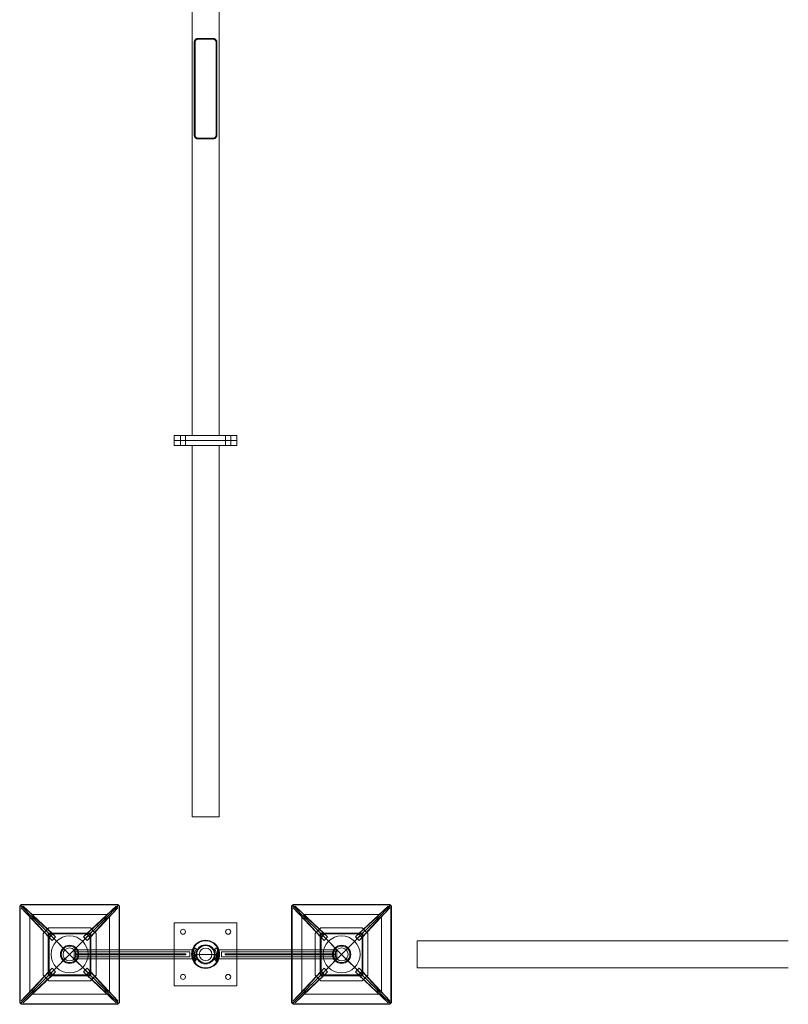
# Model space of a CAD drawing. Units: millimetres. Extents: x -741 to 7581, y -199 to 7285.
# Drawn here: x -741 to 2323, y -199 to 3723 of the extents above; entities that cross this region are included whole.
import ezdxf

# ---------------------------------------------------------------- set-up
doc = ezdxf.new("R2010")
doc.units = ezdxf.units.MM

# ---------------------------------------------------------------- blocks, each defined once
blk = doc.blocks.new('A$Cc708ba15')
at = {"color": 0, "linetype": 'Continuous', "lineweight": 0}
for p, q in [((-3867.3, -1649.1), (-3867.3, 1355.9)), ((-3759.3, 1355.9), (-3759.3, -1649.1)), ((-3843.3, -68.1), (-3783.3, -68.1)), ((-3783.3, -71.1), (-3843.3, -71.1)), ((-3858.3, -83.1), (-3858.3, -453.1)), ((-3855.3, -453.1), (-3855.3, -83.1)), ((-3771.3, -83.1), (-3771.3, -453.1)), ((-3768.3, -453.1), (-3768.3, -83.1)), ((-3843.3, -465.1), (-3783.3, -465.1)), ((-3783.3, -468.1), (-3843.3, -468.1)), ((-3938.3, -1649.1), (-3688.3, -1649.1)), ((-3938.3, -1669.1), (-3938.3, -1649.1)), ((-3938.3, -1669.1), (-3688.3, -1669.1)), ((-3938.3, -1689.1), (-3938.3, -1669.1)), ((-3688.3, -1669.1), (-3938.3, -1669.1)), ((-3913.3, -1649.1), (-3913.3, -1669.1)), ((-3913.3, -1669.1), (-3913.3, -1689.1)), ((-3893.3, -1649.1), (-3893.3, -1669.1)), ((-3893.3, -1689.1), (-3893.3, -1669.1)), ((-3733.3, -1649.1), (-3733.3, -1669.1)), ((-3733.3, -1669.1), (-3733.3, -1689.1)), ((-3713.3, -1649.1), (-3713.3, -1669.1)), ((-3713.3, -1689.1), (-3713.3, -1669.1)), ((-3688.3, -1669.1), (-3688.3, -1649.1)), ((-3688.3, -1689.1), (-3688.3, -1669.1)), ((-3688.3, -1689.1), (-3938.3, -1689.1)), ((-3867.3, -3169.1), (-3867.3, -1689.1)), ((-3759.3, -1689.1), (-3759.3, -3169.1)), ((-3867.3, -3169.1), (-3759.3, -3169.1)), ((-4554.3, -3524.7), (-4552.2, -3522.6)), ((-4554.3, -3524.7), (-4554.3, -3908.3)), ((-4550.7, -3521.1), (-4552.2, -3522.6)), ((-4552.2, -3522.6), (-4552.2, -3910.4)), ((-4549.2, -3519.6), (-4550.7, -3521.1)), ((-4543.3, -3528.5), (-4550.7, -3521.1)), ((-4549.2, -3519.6), (-4547.1, -3517.5)), ((-4161.3, -3519.6), (-4549.2, -3519.6)), ((-4543.3, -3528.5), (-4547.9, -3531.1)), ((-4163.4, -3517.5), (-4547.1, -3517.5)), ((-4540.7, -3523.9), (-4543.3, -3528.5)), ((-4422.7, -3635), (-4540.7, -3523.9)), ((-4506.2, -3557.8), (-4540.7, -3523.9)), ((-4169.9, -3523.9), (-4287.9, -3635)), ((-4169.9, -3523.9), (-4204.3, -3557.8)), ((-4167.3, -3528.5), (-4169.9, -3523.9)), ((-4159.8, -3521.1), (-4167.3, -3528.5)), ((-4162.6, -3531.1), (-4167.3, -3528.5)), ((-4163.4, -3517.5), (-4161.3, -3519.6)), ((-4159.8, -3521.1), (-4161.3, -3519.6)), ((-4158.4, -3522.6), (-4159.8, -3521.1)), ((-4158.4, -3910.4), (-4158.4, -3522.6)), ((-4158.4, -3522.6), (-4156.3, -3524.7)), ((-4156.3, -3908.3), (-4156.3, -3524.7)), ((-3470.3, -3524.7), (-3468.2, -3522.6)), ((-3470.3, -3524.7), (-3470.3, -3908.3)), ((-3466.7, -3521.1), (-3468.2, -3522.6)), ((-3468.2, -3522.6), (-3468.2, -3910.4)), ((-3465.2, -3519.6), (-3466.7, -3521.1)), ((-3459.3, -3528.5), (-3466.7, -3521.1)), ((-3465.2, -3519.6), (-3463.1, -3517.5)), ((-3077.4, -3519.6), (-3465.2, -3519.6)), ((-3459.3, -3528.5), (-3463.9, -3531.1)), ((-3079.5, -3517.5), (-3463.1, -3517.5)), ((-3456.7, -3523.9), (-3459.3, -3528.5)), ((-3338.7, -3635), (-3456.7, -3523.9)), ((-3422.3, -3557.8), (-3456.7, -3523.9)), ((-3085.9, -3523.9), (-3203.9, -3635)), ((-3085.9, -3523.9), (-3120.3, -3557.8)), ((-3083.3, -3528.5), (-3085.9, -3523.9)), ((-3075.9, -3521.1), (-3083.3, -3528.5)), ((-3078.7, -3531.1), (-3083.3, -3528.5)), ((-3079.5, -3517.5), (-3077.4, -3519.6)), ((-3075.9, -3521.1), (-3077.4, -3519.6)), ((-3074.4, -3522.6), (-3075.9, -3521.1)), ((-3074.4, -3910.4), (-3074.4, -3522.6)), ((-3074.4, -3522.6), (-3072.3, -3524.7)), ((-3072.3, -3908.3), (-3072.3, -3524.7)), ((-4547.9, -3531.1), (-4513.9, -3565.5)), ((-4436.8, -3649.1), (-4547.9, -3531.1)), ((-4513.9, -3565.5), (-4513.9, -3867.5)), ((-4204.3, -3557.8), (-4506.2, -3557.8)), ((-4410.9, -3646.7), (-4496.4, -3567.7)), ((-4214.2, -3567.7), (-4299.6, -3646.7)), ((-4162.6, -3531.1), (-4273.7, -3649.1)), ((-4196.6, -3565.5), (-4162.6, -3531.1)), ((-4196.6, -3867.5), (-4196.6, -3565.5)), ((-3463.9, -3531.1), (-3430, -3565.5)), ((-3352.8, -3649.1), (-3463.9, -3531.1)), ((-3430, -3565.5), (-3430, -3867.5)), ((-3120.3, -3557.8), (-3422.3, -3557.8)), ((-3326.9, -3646.7), (-3412.4, -3567.7)), ((-3130.2, -3567.7), (-3215.7, -3646.7)), ((-3078.7, -3531.1), (-3189.8, -3649.1)), ((-3112.6, -3565.5), (-3078.7, -3531.1)), ((-3112.6, -3867.5), (-3112.6, -3565.5)), ((-4504, -3575.4), (-4425.1, -3660.9)), ((-4285.5, -3660.9), (-4206.5, -3575.4)), ((-3938.3, -3591.5), (-3938.3, -3698.5)), ((-3688.3, -3591.5), (-3938.3, -3591.5)), ((-3688.3, -3698.5), (-3688.3, -3591.5)), ((-3420.1, -3575.4), (-3341.1, -3660.9)), ((-3201.5, -3660.9), (-3122.5, -3575.4)), ((-4460.5, -3633.9), (-4437.9, -3611.2)), ((-4460.5, -3799.1), (-4460.5, -3633.9)), ((-4440.3, -3631.5), (-4270.3, -3631.5)), ((-4440.3, -3801.5), (-4440.3, -3631.5)), ((-4437.2, -3634.6), (-4440.3, -3631.5)), ((-4437.9, -3611.2), (-4437.9, -3611.2)), ((-4272.6, -3611.2), (-4437.9, -3611.2)), ((-4437.9, -3611.2), (-4272.6, -3611.2)), ((-4437.2, -3634.6), (-4437.2, -3798.4)), ((-4355.3, -3716.5), (-4437.2, -3634.6)), ((-4273.3, -3634.6), (-4437.2, -3634.6)), ((-4436.8, -3649.1), (-4422.7, -3635)), ((-4410.9, -3646.7), (-4425.1, -3660.9)), ((-4422.7, -3635), (-4410.9, -3646.7)), ((-4273.3, -3634.6), (-4355.3, -3716.5)), ((-4299.6, -3646.7), (-4287.9, -3635)), ((-4285.5, -3660.9), (-4299.6, -3646.7)), ((-4287.9, -3635), (-4273.7, -3649.1)), ((-4270.3, -3631.5), (-4273.3, -3634.6)), ((-4273.3, -3798.4), (-4273.3, -3634.6)), ((-4272.6, -3611.2), (-4272.6, -3611.2)), ((-4272.6, -3611.2), (-4250, -3633.9)), ((-4270.3, -3631.5), (-4270.3, -3801.5)), ((-4250, -3633.9), (-4250, -3799.1)), ((-3376.6, -3633.9), (-3353.9, -3611.2)), ((-3376.6, -3799.1), (-3376.6, -3633.9)), ((-3356.3, -3801.5), (-3356.3, -3631.5)), ((-3356.3, -3631.5), (-3186.3, -3631.5)), ((-3353.2, -3634.6), (-3356.3, -3631.5)), ((-3353.9, -3611.2), (-3353.9, -3611.2)), ((-3353.9, -3611.2), (-3188.7, -3611.2)), ((-3188.7, -3611.2), (-3353.9, -3611.2)), ((-3353.2, -3634.6), (-3353.2, -3798.4)), ((-3271.3, -3716.5), (-3353.2, -3634.6)), ((-3189.4, -3634.6), (-3353.2, -3634.6)), ((-3352.8, -3649.1), (-3338.7, -3635)), ((-3326.9, -3646.7), (-3341.1, -3660.9)), ((-3338.7, -3635), (-3326.9, -3646.7)), ((-3189.4, -3634.6), (-3271.3, -3716.5)), ((-3215.7, -3646.7), (-3203.9, -3635)), ((-3201.5, -3660.9), (-3215.7, -3646.7)), ((-3203.9, -3635), (-3189.8, -3649.1)), ((-3186.3, -3631.5), (-3189.4, -3634.6)), ((-3189.4, -3798.4), (-3189.4, -3634.6)), ((-3188.7, -3611.2), (-3188.7, -3611.2)), ((-3188.7, -3611.2), (-3166, -3633.9)), ((-3186.3, -3631.5), (-3186.3, -3801.5)), ((-3166, -3633.9), (-3166, -3799.1)), ((-4425.1, -3660.9), (-4436.8, -3649.1)), ((-4273.7, -3649.1), (-4285.5, -3660.9)), ((-3341.1, -3660.9), (-3352.8, -3649.1)), ((-3189.8, -3649.1), (-3201.5, -3660.9)), ((-2970.6, -3662.5), (-2970.6, -3716.5)), ((-2970.6, -3662.5), (-1490.6, -3662.5)), ((-4355.3, -3716.5), (-4437.2, -3798.4)), ((-4355.3, -3716.5), (-4273.3, -3798.4)), ((-4336.5, -3698.5), (-4336.5, -3734.5)), ((-4336.5, -3698.5), (-4156.3, -3698.5)), ((-4331.3, -3706.5), (-4331.3, -3726.5)), ((-4331.3, -3706.5), (-3890.9, -3706.5)), ((-4329.4, -3719), (-4329.4, -3714)), ((-4329.4, -3714), (-3907.9, -3714)), ((-3907.9, -3719), (-4329.4, -3719)), ((-4156.3, -3698.5), (-3860.9, -3698.5)), ((-3938.3, -3698.5), (-3938.3, -3734.5)), ((-3905.8, -3714), (-3891.5, -3714)), ((-3891.5, -3719), (-3905.8, -3719)), ((-3891.5, -3714), (-3891.5, -3719)), ((-3888.8, -3706.5), (-3876.2, -3706.5)), ((-3876.2, -3726.5), (-3876.2, -3706.5)), ((-3857.1, -3712.5), (-3865.2, -3712.5)), ((-3857.1, -3720.5), (-3865.2, -3720.5)), ((-3860.9, -3698.5), (-3860.3, -3698.5)), ((-3860.3, -3734.5), (-3860.3, -3698.5)), ((-3858.3, -3746.4), (-3858.3, -3716.5)), ((-3858.3, -3716.5), (-3843.3, -3716.5)), ((-3855.3, -3716.5), (-3855.3, -3750.4)), ((-3850.8, -3694.6), (-3853.7, -3691.9)), ((-3783.3, -3716.5), (-3843.3, -3716.5)), ((-3783.3, -3716.5), (-3768.3, -3716.5)), ((-3772.8, -3691.9), (-3775.8, -3694.6)), ((-3771.3, -3750.4), (-3771.3, -3716.5)), ((-3761.4, -3712.5), (-3769.5, -3712.5)), ((-3761.4, -3720.5), (-3769.5, -3720.5)), ((-3768.3, -3746.4), (-3768.3, -3716.5)), ((-3766.2, -3698.5), (-3766.2, -3734.5)), ((-3766.2, -3698.5), (-3765.7, -3698.5)), ((-3765.7, -3698.5), (-3470.3, -3698.5)), ((-3750.3, -3706.5), (-3750.3, -3726.5)), ((-3750.3, -3706.5), (-3737.7, -3706.5)), ((-3735.6, -3706.5), (-3295.3, -3706.5)), ((-3735.1, -3714), (-3720.7, -3714)), ((-3735.1, -3719), (-3735.1, -3714)), ((-3720.7, -3719), (-3735.1, -3719)), ((-3718.7, -3714), (-3297.2, -3714)), ((-3297.2, -3719), (-3718.7, -3719)), ((-3688.3, -3734.5), (-3688.3, -3698.5)), ((-3470.3, -3698.5), (-3290.1, -3698.5)), ((-3353.2, -3798.4), (-3271.3, -3716.5)), ((-3297.2, -3714), (-3297.2, -3719)), ((-3295.3, -3726.5), (-3295.3, -3706.5)), ((-3290.1, -3734.5), (-3290.1, -3698.5)), ((-3189.4, -3798.4), (-3271.3, -3716.5)), ((-2970.6, -3716.5), (-2970.6, -3770.5)), ((-4156.3, -3734.5), (-4336.5, -3734.5)), ((-3890.9, -3726.5), (-4331.3, -3726.5)), ((-3860.9, -3734.5), (-4156.3, -3734.5)), ((-3938.3, -3734.5), (-3938.3, -3841.5)), ((-3876.2, -3726.5), (-3888.8, -3726.5)), ((-3860.3, -3734.5), (-3860.9, -3734.5)), ((-3853.7, -3741.1), (-3850.8, -3738.4)), ((-3775.8, -3738.4), (-3772.8, -3741.1)), ((-3765.7, -3734.5), (-3766.2, -3734.5)), ((-3470.3, -3734.5), (-3765.7, -3734.5)), ((-3737.7, -3726.5), (-3750.3, -3726.5)), ((-3295.3, -3726.5), (-3735.6, -3726.5)), ((-3688.3, -3841.5), (-3688.3, -3734.5)), ((-3290.1, -3734.5), (-3470.3, -3734.5)), ((-4547.9, -3901.9), (-4436.8, -3783.9)), ((-4540.7, -3909.1), (-4422.7, -3798)), ((-4425.1, -3772.1), (-4504, -3857.6)), ((-4496.4, -3865.3), (-4410.9, -3786.3)), ((-4460.5, -3799.1), (-4460.5, -3799.1)), ((-4437.9, -3821.8), (-4460.5, -3799.1)), ((-4437.2, -3798.4), (-4440.3, -3801.5)), ((-4270.3, -3801.5), (-4440.3, -3801.5)), ((-4437.2, -3798.4), (-4273.3, -3798.4)), ((-4436.8, -3783.9), (-4425.1, -3772.1)), ((-4422.7, -3798), (-4436.8, -3783.9)), ((-4425.1, -3772.1), (-4410.9, -3786.3)), ((-4410.9, -3786.3), (-4422.7, -3798)), ((-4299.6, -3786.3), (-4285.5, -3772.1)), ((-4299.6, -3786.3), (-4214.2, -3865.3)), ((-4287.9, -3798), (-4299.6, -3786.3)), ((-4273.7, -3783.9), (-4287.9, -3798)), ((-4287.9, -3798), (-4169.9, -3909.1)), ((-4206.5, -3857.6), (-4285.5, -3772.1)), ((-4285.5, -3772.1), (-4273.7, -3783.9)), ((-4273.7, -3783.9), (-4162.6, -3901.9)), ((-4273.3, -3798.4), (-4270.3, -3801.5)), ((-4250, -3799.1), (-4272.6, -3821.8)), ((-4250, -3799.1), (-4250, -3799.1)), ((-3463.9, -3901.9), (-3352.8, -3783.9)), ((-3456.7, -3909.1), (-3338.7, -3798)), ((-3341.1, -3772.1), (-3420.1, -3857.6)), ((-3412.4, -3865.3), (-3326.9, -3786.3)), ((-3353.9, -3821.8), (-3376.6, -3799.1)), ((-3376.6, -3799.1), (-3376.6, -3799.1)), ((-3356.3, -3801.5), (-3353.2, -3798.4)), ((-3186.3, -3801.5), (-3356.3, -3801.5)), ((-3353.2, -3798.4), (-3189.4, -3798.4)), ((-3352.8, -3783.9), (-3341.1, -3772.1)), ((-3338.7, -3798), (-3352.8, -3783.9)), ((-3341.1, -3772.1), (-3326.9, -3786.3)), ((-3326.9, -3786.3), (-3338.7, -3798)), ((-3215.7, -3786.3), (-3201.5, -3772.1)), ((-3203.9, -3798), (-3215.7, -3786.3)), ((-3215.7, -3786.3), (-3130.2, -3865.3)), ((-3189.8, -3783.9), (-3203.9, -3798)), ((-3203.9, -3798), (-3085.9, -3909.1)), ((-3201.5, -3772.1), (-3189.8, -3783.9)), ((-3122.5, -3857.6), (-3201.5, -3772.1)), ((-3189.8, -3783.9), (-3078.7, -3901.9)), ((-3186.3, -3801.5), (-3189.4, -3798.4)), ((-3166, -3799.1), (-3188.7, -3821.8)), ((-3166, -3799.1), (-3166, -3799.1)), ((-2970.6, -3770.5), (-1490.6, -3770.5)), ((-4437.9, -3821.8), (-4437.9, -3821.8)), ((-4437.9, -3821.8), (-4272.6, -3821.8)), ((-4272.6, -3821.8), (-4437.9, -3821.8)), ((-4272.6, -3821.8), (-4272.6, -3821.8)), ((-3938.3, -3841.5), (-3688.3, -3841.5)), ((-3188.7, -3821.8), (-3353.9, -3821.8)), ((-3353.9, -3821.8), (-3188.7, -3821.8)), ((-3353.9, -3821.8), (-3353.9, -3821.8)), ((-3188.7, -3821.8), (-3188.7, -3821.8)), ((-4513.9, -3867.5), (-4547.9, -3901.9)), ((-4540.7, -3909.1), (-4506.2, -3875.2)), ((-4506.2, -3875.2), (-4204.3, -3875.2)), ((-4204.3, -3875.2), (-4169.9, -3909.1)), ((-4162.6, -3901.9), (-4196.6, -3867.5)), ((-3430, -3867.5), (-3463.9, -3901.9)), ((-3456.7, -3909.1), (-3422.3, -3875.2)), ((-3422.3, -3875.2), (-3120.3, -3875.2)), ((-3120.3, -3875.2), (-3085.9, -3909.1)), ((-3078.7, -3901.9), (-3112.6, -3867.5)), ((-4552.2, -3910.4), (-4554.3, -3908.3)), ((-4552.2, -3910.4), (-4550.7, -3911.9)), ((-4543.3, -3904.5), (-4550.7, -3911.9)), ((-4550.7, -3911.9), (-4549.2, -3913.4)), ((-4547.1, -3915.5), (-4549.2, -3913.4)), ((-4549.2, -3913.4), (-4161.3, -3913.4)), ((-4547.9, -3901.9), (-4543.3, -3904.5)), ((-4547.1, -3915.5), (-4163.4, -3915.5)), ((-4543.3, -3904.5), (-4540.7, -3909.1)), ((-4169.9, -3909.1), (-4167.2, -3904.5)), ((-4167.2, -3904.5), (-4162.6, -3901.9)), ((-4167.2, -3904.5), (-4159.8, -3911.9)), ((-4161.3, -3913.4), (-4163.4, -3915.5)), ((-4161.3, -3913.4), (-4159.8, -3911.9)), ((-4159.8, -3911.9), (-4158.4, -3910.4)), ((-4156.3, -3908.3), (-4158.4, -3910.4)), ((-3468.2, -3910.4), (-3470.3, -3908.3)), ((-3468.2, -3910.4), (-3466.7, -3911.9)), ((-3466.7, -3911.9), (-3459.3, -3904.5)), ((-3466.7, -3911.9), (-3465.2, -3913.4)), ((-3463.1, -3915.5), (-3465.2, -3913.4)), ((-3465.2, -3913.4), (-3077.4, -3913.4)), ((-3463.9, -3901.9), (-3459.3, -3904.5)), ((-3463.1, -3915.5), (-3079.5, -3915.5)), ((-3459.3, -3904.5), (-3456.7, -3909.1)), ((-3085.9, -3909.1), (-3083.3, -3904.5)), ((-3083.3, -3904.5), (-3078.7, -3901.9)), ((-3075.9, -3911.9), (-3083.3, -3904.5)), ((-3077.4, -3913.4), (-3079.5, -3915.5)), ((-3077.4, -3913.4), (-3075.9, -3911.9)), ((-3075.9, -3911.9), (-3074.4, -3910.4)), ((-3072.3, -3908.3), (-3074.4, -3910.4))]:
    blk.add_line(p, q, dxfattribs=at)
for centre, radius, start, end in [((-4355.3, -3716.5), 73.7, 90, 270), ((-4355.3, -3716.5), 73.7, 270, 90), ((-3903.3, -3626.5), 10, 90, 270), ((-3903.3, -3626.5), 10, 270, 90), ((-3723.3, -3626.5), 10, 90, 270), ((-3723.3, -3626.5), 10, 270, 90), ((-3271.3, -3716.5), 73.7, 90, 270), ((-3271.3, -3716.5), 73.7, 270, 90), ((-4355.3, -3716.5), 36.5, 90, 270), ((-4355.3, -3716.5), 33, 90, 270), ((-4355.3, -3716.5), 36.5, 270, 90), ((-4355.3, -3716.5), 33, 270, 90), ((-3813.3, -3716.5), 56, 90, 161.2537), ((-3813.3, -3716.5), 54, 90, 160.5318), ((-3813.3, -3716.5), 38, 0, 180), ((-3813.3, -3716.5), 35, 90, 270), ((-3813.3, -3716.5), 56, 18.7523, 90), ((-3813.3, -3716.5), 54, 19.4742, 90), ((-3813.3, -3716.5), 35, 270, 90), ((-3271.3, -3716.5), 36.5, 90, 270), ((-3271.3, -3716.5), 33, 90, 270), ((-3271.3, -3716.5), 36.5, 270, 90), ((-3271.3, -3716.5), 33, 270, 90), ((-4355.3, -3716.5), 26, 0.003, 180.003), ((-4355.3, -3716.5), 26, 0.003, 180.003), ((-4355.3, -3716.5), 26, 180.003, 0.003), ((-4355.3, -3716.5), 26, 180.003, 0.003), ((-3813.3, -3716.5), 56, 161.2537, 198.7523), ((-3813.3, -3716.5), 54, 160.5318, 199.4742), ((-3826.9, -3716.5), 38.5, 140.6647, 219.3413), ((-3826.9, -3716.5), 30.5, 141.0517, 218.9542), ((-3855.1, -3693.4), 2, 47.5236, 140.6647), ((-3813.3, -3716.5), 38, 180, 0), ((-3852.1, -3696.1), 2, 321.0517, 47.5236), ((-3813.3, -3716.5), 25, 0, 180), ((-3813.3, -3716.5), 25, 90, 270), ((-3813.3, -3716.5), 25, 180, 0), ((-3813.3, -3716.5), 25, 270, 90), ((-3774.4, -3696.1), 2, 132.4824, 218.9542), ((-3799.7, -3716.5), 30.5, 321.0517, 38.9542), ((-3771.5, -3693.4), 2, 39.3413, 132.4824), ((-3799.7, -3716.5), 38.5, 320.6647, 39.3413), ((-3813.3, -3716.5), 54, 340.5318, 19.4742), ((-3813.3, -3716.5), 56, 341.2537, 18.7523), ((-3271.3, -3716.5), 26, 90.003, 270.003), ((-3271.3, -3716.5), 26, 270.003, 90.003), ((-3813.3, -3716.5), 56, 198.7523, 270), ((-3813.3, -3716.5), 54, 199.4742, 270), ((-3855.1, -3739.6), 2, 219.3413, 312.4824), ((-3852.1, -3736.9), 2, 312.4824, 38.9542), ((-3813.3, -3716.5), 54, 270, 340.5318), ((-3813.3, -3716.5), 56, 270, 341.2537), ((-3774.4, -3736.9), 2, 141.0517, 227.5236), ((-3771.5, -3739.6), 2, 227.5236, 320.6647), ((-3903.3, -3806.5), 10, 90, 270), ((-3903.3, -3806.5), 10, 270, 90), ((-3723.3, -3806.5), 10, 90, 270), ((-3723.3, -3806.5), 10, 270, 90)]:
    blk.add_arc(centre, radius, start, end, dxfattribs=at)
for centre, major_axis, start_param, end_param in [((-4541.1, -3511.6), (13.3, 13.3), 2.365783, 2.957074), ((-4560.2, -3530.6), (-13.3, -13.3), -2.957088, -2.365798), ((-4150.3, -3530.6), (13.3, -13.3), 2.367275, 2.957088), ((-4169.4, -3511.5), (-13.3, 13.3), -2.957074, -2.36726), ((-3457.2, -3511.5), (13.3, 13.3), 2.36726, 2.957074), ((-3476.2, -3530.6), (-13.3, -13.3), -2.957088, -2.367275), ((-3066.4, -3530.6), (13.3, -13.3), 2.365798, 2.957088), ((-3085.4, -3511.6), (-13.3, 13.3), -2.957074, -2.365783), ((-4355.2, -3716.5), (1671.4, -1671.4), 1.627058, 1.657682), ((-4355.3, -3716.5), (-1671.4, -1671.4), -1.657682, -1.627058), ((-3271.3, -3716.5), (1671.4, -1671.4), 1.627058, 1.657682), ((-3271.3, -3716.5), (-1671.4, -1671.4), -1.657682, -1.627058), ((-4355.3, -3716.5), (-310, 310), -2.247924, -1.570782), ((-3271.3, -3716.5), (310, 310), 1.570782, 2.247924), ((-4355.2, -3716.5), (1671.4, 1671.4), 1.627043, 1.657671), ((-3271.3, -3716.5), (-1671.4, 1671.4), -1.657671, -1.627043), ((-4169.4, -3902.4), (-13.3, 13.3), -2.367049, -2.247924), ((-3457.2, -3902.4), (13.3, 13.3), 2.247924, 2.367049)]:
    blk.add_ellipse(centre, major_axis=major_axis, ratio=0.000007, start_param=start_param, end_param=end_param, dxfattribs=at)
at = {"color": 0, "linetype": 'Continuous', "lineweight": 0, "extrusion": (0, 0, -1)}
for centre, major_axis, start_param, end_param in [((-4541.1, -3530.6), (13.3, -13.3), -2.365798, -2.247939), ((-4355.3, -3716.5), (310, -310), -2.247939, -1.570796), ((-4355.3, -3716.5), (-310, -310), 1.570796, 2.247939), ((-4169.4, -3530.6), (-13.3, -13.3), 2.247939, 2.367274), ((-3457.2, -3530.6), (13.3, -13.3), -2.367274, -2.247939), ((-3271.3, -3716.5), (310, -310), -2.247939, -1.570796), ((-3271.3, -3716.5), (-310, -310), 1.570796, 2.247939), ((-3085.4, -3530.6), (-13.3, -13.3), 2.247939, 2.365798), ((-4355.3, -3716.5), (310, 310), -2.247924, -1.570781), ((-3271.3, -3716.5), (-310, 310), 1.570781, 2.247924), ((-4355.3, -3716.5), (-1671.4, 1671.4), 1.627043, 1.657671), ((-3271.3, -3716.5), (1671.4, 1671.4), -1.657671, -1.627043), ((-4541.1, -3921.4), (13.3, -13.3), -2.957088, -2.367142), ((-4541.1, -3902.4), (13.3, 13.3), -2.367127, -2.247924), ((-4560.2, -3902.4), (-13.3, 13.3), 2.367127, 2.957074), ((-4150.3, -3902.4), (13.3, 13.3), -2.957074, -2.367049), ((-4169.4, -3921.4), (-13.3, -13.3), 2.367064, 2.957088), ((-3457.2, -3921.4), (13.3, -13.3), -2.957088, -2.367064), ((-3476.2, -3902.4), (-13.3, 13.3), 2.367049, 2.957074), ((-3066.4, -3902.4), (13.3, 13.3), -2.957074, -2.367127), ((-3085.4, -3902.4), (-13.3, 13.3), 2.247924, 2.367127), ((-3085.4, -3921.4), (-13.3, -13.3), 2.367142, 2.957088)]:
    blk.add_ellipse(centre, major_axis=major_axis, ratio=0.000007, start_param=start_param, end_param=end_param, dxfattribs=at)
at = {"color": 0, "linetype": 'Continuous', "lineweight": 0}
for points, knots in [([(-3843.3, -68.1), (-3844.3, -68.1), (-3845.3, -68.2), (-3847.2, -68.6), (-3848.2, -68.9), (-3850, -69.7), (-3850.9, -70.2), (-3852.5, -71.3), (-3853.2, -71.9), (-3854.5, -73.1), (-3855.1, -73.8), (-3856.1, -75.4), (-3856.6, -76.2), (-3857.4, -78), (-3857.7, -79), (-3858.2, -81), (-3858.3, -82.1), (-3858.3, -83.1)], [23.972275, 23.972275, 23.972275, 23.972275, 27.547019, 27.547019, 31.121763, 31.121763, 34.696507, 34.696507, 38.271251, 38.271251, 41.552515, 41.552515, 44.833779, 44.833779, 48.115043, 48.115043, 51.396307, 51.396307, 51.396307, 51.396307]), ([(-3855.3, -83.1), (-3855.3, -82.4), (-3855.2, -81.6), (-3854.9, -80.1), (-3854.7, -79.4), (-3854.1, -78), (-3853.8, -77.3), (-3853.1, -76.2), (-3852.7, -75.6), (-3851.7, -74.5), (-3851.1, -74), (-3849.7, -73), (-3849, -72.6), (-3847.4, -71.9), (-3846.6, -71.6), (-3845, -71.2), (-3844.1, -71.1), (-3843.3, -71.1)], [0, 0, 0, 0, 2.318787, 2.318787, 4.637575, 4.637575, 6.956362, 6.956362, 9.27515, 9.27515, 12.279222, 12.279222, 15.283295, 15.283295, 18.287367, 18.287367, 21.29144, 21.29144, 21.29144, 21.29144]), ([(-3768.3, -83.1), (-3768.3, -82.1), (-3768.4, -81), (-3768.8, -79), (-3769.2, -78), (-3770, -76.2), (-3770.4, -75.4), (-3771.5, -73.8), (-3772.1, -73.1), (-3773.3, -71.9), (-3774.1, -71.3), (-3775.7, -70.2), (-3776.5, -69.7), (-3778.4, -68.9), (-3779.3, -68.6), (-3781.3, -68.2), (-3782.3, -68.1), (-3783.3, -68.1)], [0, 0, 0, 0, 3.281264, 3.281264, 6.562528, 6.562528, 9.843792, 9.843792, 13.125056, 13.125056, 16.6998, 16.6998, 20.274544, 20.274544, 23.849288, 23.849288, 27.424032, 27.424032, 27.424032, 27.424032]), ([(-3783.3, -71.1), (-3782.4, -71.1), (-3781.6, -71.2), (-3779.9, -71.6), (-3779.1, -71.9), (-3777.6, -72.6), (-3776.8, -73), (-3775.5, -74), (-3774.9, -74.5), (-3773.9, -75.6), (-3773.5, -76.2), (-3772.8, -77.3), (-3772.4, -78), (-3771.9, -79.4), (-3771.6, -80.1), (-3771.4, -81.6), (-3771.3, -82.4), (-3771.3, -83.1)], [19.292603, 19.292603, 19.292603, 19.292603, 22.296675, 22.296675, 25.300748, 25.300748, 28.30482, 28.30482, 31.308893, 31.308893, 33.62768, 33.62768, 35.946468, 35.946468, 38.265255, 38.265255, 40.584043, 40.584043, 40.584043, 40.584043]), ([(-3858.3, -453.1), (-3858.3, -453.6), (-3858.3, -454.1), (-3858.2, -455.1), (-3858.1, -455.6), (-3857.8, -457), (-3857.5, -457.9), (-3856.9, -459.6), (-3856.5, -460.4), (-3855.5, -461.8), (-3855, -462.5), (-3853.9, -463.8), (-3853.1, -464.5), (-3851.4, -465.8), (-3850.5, -466.3), (-3848.6, -467.2), (-3847.5, -467.6), (-3845.4, -468), (-3844.4, -468.1), (-3843.3, -468.1)], [51.396307, 51.396307, 51.396307, 51.396307, 52.879501, 52.879501, 54.362695, 54.362695, 57.329083, 57.329083, 60.295472, 60.295472, 63.26186, 63.26186, 67.134948, 67.134948, 71.008036, 71.008036, 74.881124, 74.881124, 78.754211, 78.754211, 78.754211, 78.754211]), ([(-3843.3, -465.1), (-3844.1, -465.1), (-3844.8, -465.1), (-3846.4, -464.8), (-3847.2, -464.5), (-3848.6, -463.9), (-3849.3, -463.5), (-3850.6, -462.7), (-3851.2, -462.2), (-3852.2, -461.2), (-3852.7, -460.6), (-3853.6, -459.4), (-3854, -458.7), (-3854.6, -457.2), (-3854.8, -456.4), (-3855.2, -454.8), (-3855.3, -454), (-3855.3, -453.1)], [59.876314, 59.876314, 59.876314, 59.876314, 62.674907, 62.674907, 65.473501, 65.473501, 68.272095, 68.272095, 71.070689, 71.070689, 73.602708, 73.602708, 76.134728, 76.134728, 78.666748, 78.666748, 81.198768, 81.198768, 81.198768, 81.198768]), ([(-3771.3, -453.1), (-3771.3, -454), (-3771.4, -454.8), (-3771.7, -456.4), (-3772, -457.2), (-3772.6, -458.7), (-3773, -459.4), (-3773.8, -460.6), (-3774.3, -461.2), (-3775.3, -462.2), (-3775.9, -462.7), (-3777.2, -463.5), (-3777.9, -463.9), (-3779.4, -464.5), (-3780.2, -464.8), (-3781.7, -465.1), (-3782.5, -465.1), (-3783.3, -465.1)], [40.584043, 40.584043, 40.584043, 40.584043, 43.116063, 43.116063, 45.648082, 45.648082, 48.180102, 48.180102, 50.712122, 50.712122, 53.510716, 53.510716, 56.30931, 56.30931, 59.107903, 59.107903, 61.906497, 61.906497, 61.906497, 61.906497]), ([(-3783.3, -468.1), (-3782.2, -468.1), (-3781.1, -468), (-3779, -467.6), (-3778, -467.2), (-3776, -466.3), (-3775.1, -465.8), (-3773.5, -464.5), (-3772.7, -463.8), (-3771.5, -462.5), (-3771, -461.8), (-3770.1, -460.4), (-3769.7, -459.6), (-3769, -457.9), (-3768.7, -457), (-3768.5, -455.6), (-3768.4, -455.1), (-3768.3, -454.1), (-3768.3, -453.6), (-3768.3, -453.1)], [75.367846, 75.367846, 75.367846, 75.367846, 79.240934, 79.240934, 83.114022, 83.114022, 86.98711, 86.98711, 90.860198, 90.860198, 93.826586, 93.826586, 96.792974, 96.792974, 99.759363, 99.759363, 101.242557, 101.242557, 102.725751, 102.725751, 102.725751, 102.725751]), ([(-3907.9, -3714), (-3907.6, -3714), (-3907.4, -3714), (-3906.9, -3714), (-3906.7, -3714), (-3906.3, -3714), (-3906.2, -3714), (-3905.9, -3714), (-3905.9, -3714), (-3905.8, -3714)], [-2.929441, -2.929441, -2.929441, -2.929441, -2.190738, -2.190738, -1.464721, -1.464721, -0.738704, -0.738704, 0, 0, 0, 0]), ([(-3905.8, -3719), (-3905.9, -3719), (-3905.9, -3719), (-3906.2, -3719), (-3906.3, -3719), (-3906.7, -3719), (-3906.9, -3719), (-3907.4, -3719), (-3907.6, -3719), (-3907.9, -3719)], [-2.929441, -2.929441, -2.929441, -2.929441, -2.190738, -2.190738, -1.464721, -1.464721, -0.738704, -0.738704, 0, 0, 0, 0]), ([(-3890.9, -3706.5), (-3890.8, -3706.5), (-3890.7, -3706.5), (-3890.4, -3706.5), (-3890.2, -3706.5), (-3889.9, -3706.5), (-3889.7, -3706.5), (-3889.3, -3706.5), (-3889.2, -3706.5), (-3889, -3706.5), (-3888.9, -3706.5), (-3888.9, -3706.5), (-3888.8, -3706.5), (-3888.8, -3706.5)], [-3.097853, -3.097853, -3.097853, -3.097853, -2.68095, -2.68095, -2.2704, -2.2704, -1.548927, -1.548927, -0.827453, -0.827453, -0.416904, -0.416904, 0, 0, 0, 0]), ([(-3737.7, -3706.5), (-3737.7, -3706.5), (-3737.7, -3706.5), (-3737.6, -3706.5), (-3737.6, -3706.5), (-3737.4, -3706.5), (-3737.2, -3706.5), (-3736.9, -3706.5), (-3736.7, -3706.5), (-3736.3, -3706.5), (-3736.2, -3706.5), (-3735.9, -3706.5), (-3735.8, -3706.5), (-3735.6, -3706.5)], [-3.097853, -3.097853, -3.097853, -3.097853, -2.68095, -2.68095, -2.2704, -2.2704, -1.548927, -1.548927, -0.827453, -0.827453, -0.416904, -0.416904, 0, 0, 0, 0]), ([(-3720.7, -3714), (-3720.7, -3714), (-3720.6, -3714), (-3720.4, -3714), (-3720.2, -3714), (-3719.9, -3714), (-3719.7, -3714), (-3719.2, -3714), (-3719, -3714), (-3718.7, -3714)], [-2.929441, -2.929441, -2.929441, -2.929441, -2.190738, -2.190738, -1.464721, -1.464721, -0.738704, -0.738704, 0, 0, 0, 0]), ([(-3718.7, -3719), (-3719, -3719), (-3719.2, -3719), (-3719.7, -3719), (-3719.9, -3719), (-3720.2, -3719), (-3720.4, -3719), (-3720.6, -3719), (-3720.7, -3719), (-3720.7, -3719)], [-2.929441, -2.929441, -2.929441, -2.929441, -2.190738, -2.190738, -1.464721, -1.464721, -0.738704, -0.738704, 0, 0, 0, 0]), ([(-3888.8, -3726.5), (-3888.8, -3726.5), (-3888.9, -3726.5), (-3888.9, -3726.5), (-3889, -3726.5), (-3889.2, -3726.5), (-3889.3, -3726.5), (-3889.7, -3726.5), (-3889.9, -3726.5), (-3890.2, -3726.5), (-3890.4, -3726.5), (-3890.7, -3726.5), (-3890.8, -3726.5), (-3890.9, -3726.5)], [-3.097853, -3.097853, -3.097853, -3.097853, -2.68095, -2.68095, -2.2704, -2.2704, -1.548927, -1.548927, -0.827453, -0.827453, -0.416904, -0.416904, 0, 0, 0, 0]), ([(-3735.6, -3726.5), (-3735.8, -3726.5), (-3735.9, -3726.5), (-3736.2, -3726.5), (-3736.3, -3726.5), (-3736.7, -3726.5), (-3736.9, -3726.5), (-3737.2, -3726.5), (-3737.4, -3726.5), (-3737.6, -3726.5), (-3737.6, -3726.5), (-3737.7, -3726.5), (-3737.7, -3726.5), (-3737.7, -3726.5)], [-3.097853, -3.097853, -3.097853, -3.097853, -2.68095, -2.68095, -2.2704, -2.2704, -1.548927, -1.548927, -0.827453, -0.827453, -0.416904, -0.416904, 0, 0, 0, 0])]:
    blk.add_open_spline(points, degree=3, knots=knots, dxfattribs=at)
for points in [[(-4513.9, -3565.5), (-4512.3, -3567.2), (-4509, -3570.5), (-4505.7, -3573.8), (-4504, -3575.4)], [(-4496.4, -3567.7), (-4498, -3566.1), (-4501.3, -3562.8), (-4504.6, -3559.5), (-4506.2, -3557.8)], [(-4500.3, -3571.5), (-4499.6, -3570.9), (-4498.3, -3569.6), (-4497, -3568.4), (-4496.4, -3567.7)], [(-4204.3, -3557.8), (-4205.9, -3559.5), (-4209.2, -3562.8), (-4212.5, -3566.1), (-4214.2, -3567.7)], [(-4214.2, -3567.7), (-4213.5, -3568.4), (-4212.2, -3569.6), (-4210.9, -3570.9), (-4210.3, -3571.5)], [(-4206.5, -3575.4), (-4204.8, -3573.8), (-4201.5, -3570.5), (-4198.2, -3567.2), (-4196.6, -3565.5)], [(-3430, -3565.5), (-3428.3, -3567.2), (-3425, -3570.5), (-3421.7, -3573.8), (-3420.1, -3575.4)], [(-3412.4, -3567.7), (-3414, -3566.1), (-3417.3, -3562.8), (-3420.6, -3559.5), (-3422.3, -3557.8)], [(-3416.3, -3571.5), (-3415.7, -3570.9), (-3414.4, -3569.6), (-3413.1, -3568.4), (-3412.4, -3567.7)], [(-3120.3, -3557.8), (-3122, -3559.5), (-3125.3, -3562.8), (-3128.6, -3566.1), (-3130.2, -3567.7)], [(-3130.2, -3567.7), (-3129.5, -3568.4), (-3128.2, -3569.6), (-3126.9, -3570.9), (-3126.3, -3571.5)], [(-3122.5, -3575.4), (-3120.9, -3573.8), (-3117.6, -3570.5), (-3114.3, -3567.2), (-3112.6, -3565.5)], [(-4504, -3575.4), (-4503.4, -3574.7), (-4502.1, -3573.4), (-4500.9, -3572.1), (-4500.3, -3571.5)], [(-4210.3, -3571.5), (-4209.6, -3572.1), (-4208.4, -3573.4), (-4207.1, -3574.7), (-4206.5, -3575.4)], [(-3420.1, -3575.4), (-3419.4, -3574.7), (-3418.2, -3573.4), (-3416.9, -3572.1), (-3416.3, -3571.5)], [(-3126.3, -3571.5), (-3125.7, -3572.1), (-3124.4, -3573.4), (-3123.2, -3574.7), (-3122.5, -3575.4)], [(-4449.2, -3622.5), (-4451.1, -3624.4), (-4454.9, -3628.2), (-4458.7, -3632), (-4460.5, -3633.9)], [(-4437.9, -3611.2), (-4439.8, -3613.1), (-4443.5, -3616.9), (-4447.3, -3620.7), (-4449.2, -3622.5)], [(-4261.3, -3622.5), (-4263.2, -3620.7), (-4267, -3616.9), (-4270.7, -3613.1), (-4272.6, -3611.2)], [(-4250, -3633.9), (-4251.9, -3632), (-4255.6, -3628.2), (-4259.4, -3624.4), (-4261.3, -3622.5)], [(-3365.3, -3622.5), (-3367.1, -3624.4), (-3370.9, -3628.2), (-3374.7, -3632), (-3376.6, -3633.9)], [(-3353.9, -3611.2), (-3355.8, -3613.1), (-3359.6, -3616.9), (-3363.4, -3620.7), (-3365.3, -3622.5)], [(-3177.3, -3622.5), (-3179.2, -3620.7), (-3183, -3616.9), (-3186.8, -3613.1), (-3188.7, -3611.2)], [(-3166, -3633.9), (-3167.9, -3632), (-3171.7, -3628.2), (-3175.5, -3624.4), (-3177.3, -3622.5)], [(-4460.5, -3799.1), (-4458.7, -3801), (-4454.9, -3804.8), (-4451.1, -3808.6), (-4449.2, -3810.5)], [(-4261.3, -3810.5), (-4259.4, -3808.6), (-4255.6, -3804.8), (-4251.9, -3801), (-4250, -3799.1)], [(-3376.6, -3799.1), (-3374.7, -3801), (-3370.9, -3804.8), (-3367.1, -3808.6), (-3365.3, -3810.5)], [(-3177.3, -3810.5), (-3175.5, -3808.6), (-3171.7, -3804.8), (-3167.9, -3801), (-3166, -3799.1)], [(-4449.2, -3810.5), (-4447.3, -3812.3), (-4443.5, -3816.1), (-4439.8, -3819.9), (-4437.9, -3821.8)], [(-4272.6, -3821.8), (-4270.7, -3819.9), (-4267, -3816.1), (-4263.2, -3812.3), (-4261.3, -3810.5)], [(-3365.3, -3810.5), (-3363.4, -3812.3), (-3359.6, -3816.1), (-3355.8, -3819.9), (-3353.9, -3821.8)], [(-3188.7, -3821.8), (-3186.8, -3819.9), (-3183, -3816.1), (-3179.2, -3812.3), (-3177.3, -3810.5)], [(-4504, -3857.6), (-4505.7, -3859.3), (-4509, -3862.5), (-4512.3, -3865.8), (-4513.9, -3867.5)], [(-4506.2, -3875.2), (-4504.6, -3873.5), (-4501.3, -3870.2), (-4498, -3866.9), (-4496.4, -3865.3)], [(-4500.3, -3861.5), (-4500.9, -3860.9), (-4502.1, -3859.6), (-4503.4, -3858.3), (-4504, -3857.6)], [(-4496.4, -3865.3), (-4497, -3864.6), (-4498.3, -3863.4), (-4499.6, -3862.1), (-4500.3, -3861.5)], [(-4210.2, -3861.5), (-4210.9, -3862.1), (-4212.2, -3863.4), (-4213.5, -3864.6), (-4214.2, -3865.3)], [(-4214.2, -3865.3), (-4212.5, -3866.9), (-4209.2, -3870.2), (-4205.9, -3873.5), (-4204.3, -3875.2)], [(-4206.5, -3857.6), (-4207.1, -3858.3), (-4208.4, -3859.6), (-4209.6, -3860.9), (-4210.2, -3861.5)], [(-4196.6, -3867.5), (-4198.2, -3865.8), (-4201.5, -3862.5), (-4204.8, -3859.3), (-4206.5, -3857.6)], [(-3420.1, -3857.6), (-3421.7, -3859.3), (-3425, -3862.5), (-3428.3, -3865.8), (-3430, -3867.5)], [(-3422.3, -3875.2), (-3420.6, -3873.5), (-3417.3, -3870.2), (-3414, -3866.9), (-3412.4, -3865.3)], [(-3416.3, -3861.5), (-3416.9, -3860.9), (-3418.2, -3859.6), (-3419.4, -3858.3), (-3420.1, -3857.6)], [(-3412.4, -3865.3), (-3413.1, -3864.6), (-3414.4, -3863.4), (-3415.7, -3862.1), (-3416.3, -3861.5)], [(-3126.3, -3861.5), (-3126.9, -3862.1), (-3128.2, -3863.4), (-3129.5, -3864.6), (-3130.2, -3865.3)], [(-3130.2, -3865.3), (-3128.6, -3866.9), (-3125.3, -3870.2), (-3122, -3873.5), (-3120.3, -3875.2)], [(-3122.5, -3857.6), (-3123.2, -3858.3), (-3124.4, -3859.6), (-3125.7, -3860.9), (-3126.3, -3861.5)], [(-3112.6, -3867.5), (-3114.3, -3865.8), (-3117.6, -3862.5), (-3120.9, -3859.3), (-3122.5, -3857.6)]]:
    blk.add_open_spline(points, degree=3, dxfattribs=at)

msp = doc.modelspace()

# ---------------------------------------------------------------- block references
msp.add_blockref('A$Cc708ba15', (3813.3, 3716.5))

doc.saveas('drawing.dxf')
